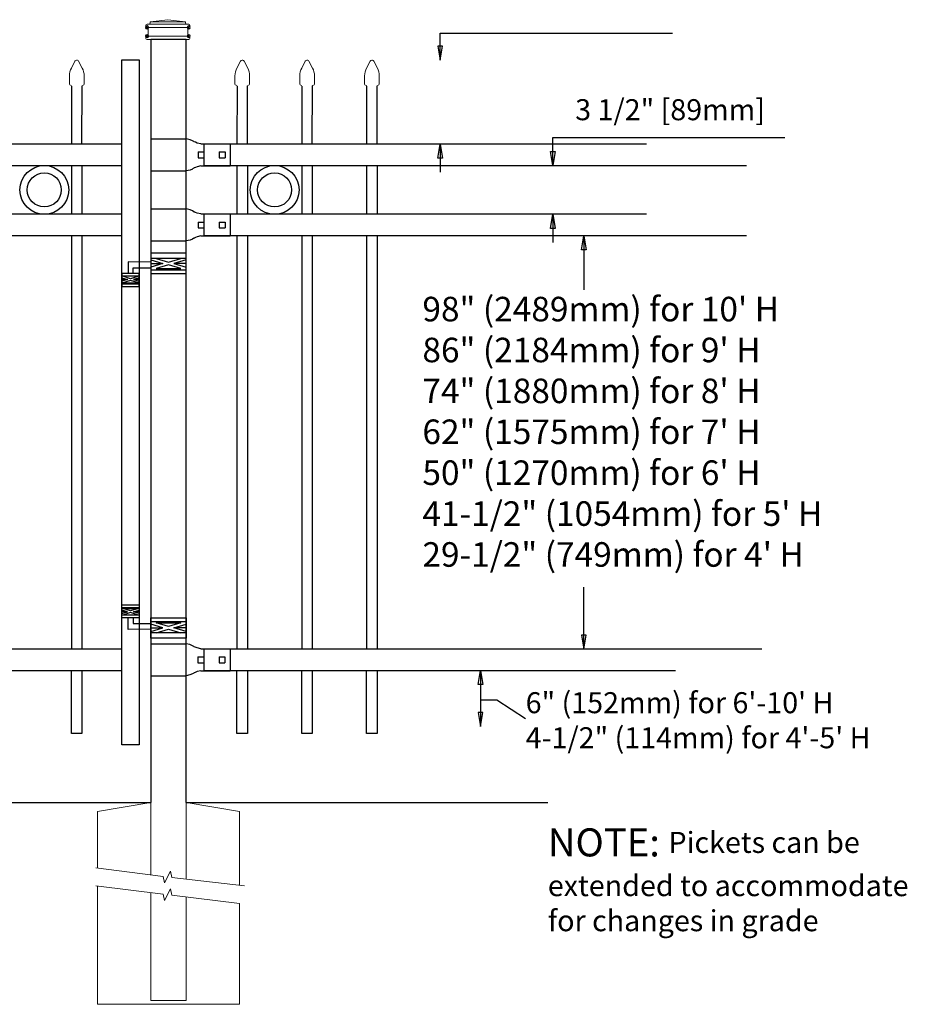
# Model space of a CAD drawing. Units: inches. Extents: x 33 to 588, y 40 to 406.
# Drawn here: x 203 to 266, y 143 to 213 of the extents above; entities that cross this region are included whole.
import ezdxf

# ---------------------------------------------------------------- set-up
doc = ezdxf.new("R2010")
doc.units = ezdxf.units.IN
doc.header["$MEASUREMENT"] = 0
for name, color, linetype in [('3D OBJECT 1', 250, 'Continuous'), ('CONCREATE 1', 250, 'Continuous'), ('DIMENSION 1', 250, 'Continuous'), ('GATE POST 1', 250, 'Continuous'), ('Layer 1', 250, 'Continuous'), ('PICKETS 1', 250, 'Continuous'), ('RAILS 1', 250, 'Continuous')]:
    doc.layers.add(name, color=color, linetype=linetype)
doc.styles.get("Standard").update_dxf_attribs({"font": 'Verdana.ttf'})

# ---------------------------------------------------------------- blocks, each defined once
blk = doc.blocks.new('JOINT')
for p, q in [((893.61, 1078.27), (894.46, 1078.47)), ((894.46, 1078.47), (894.86, 1078.63)), ((894.46, 1078.47), (894.46, 1078.47)), ((894.86, 1078.63), (895.1, 1078.74)), ((895.17, 1078.79), (895.1, 1078.74)), ((895.17, 1078.79), (895.49, 1078.98)), ((895.5, 1078.98), (896.05, 1079.21)), ((896.05, 1079.21), (896.91, 1079.41)), ((893.61, 1073.37), (894.46, 1073.18)), ((894.46, 1073.18), (894.46, 1073.18)), ((894.46, 1073.18), (894.86, 1073.02)), ((894.86, 1073.02), (895.1, 1072.9)), ((895.17, 1072.85), (895.1, 1072.9)), ((895.17, 1072.85), (895.49, 1072.67)), ((895.5, 1072.66), (896.05, 1072.43)), ((896.05, 1072.43), (896.91, 1072.24))]:
    blk.add_line(p, q)
at = {"layer": 'Layer 1', "color": 250, "lineweight": 25}
for points in [[(893.61, 1078.27), (887.1, 1078.27)], [(887.1, 1078.27), (887.1, 1073.37)], [(904.83, 1079.41), (896.91, 1079.41)], [(896.91, 1072.24), (896.91, 1079.41)], [(904.83, 1079.41), (904.83, 1072.24)], [(888.23, 1076.48), (888.23, 1075.16)], [(889.55, 1076.48), (888.23, 1076.48)], [(889.55, 1076.48), (889.55, 1075.16)], [(892.95, 1076.48), (892.95, 1075.16)], [(892.95, 1076.48), (892.95, 1075.16)], [(894.27, 1076.48), (892.95, 1076.48)], [(894.27, 1076.48), (894.27, 1075.16)], [(896.91, 1072.24), (896.91, 1075.82)], [(889.55, 1075.16), (888.23, 1075.16)], [(894.27, 1075.16), (892.95, 1075.16)], [(893.61, 1073.37), (887.1, 1073.37)], [(904.83, 1072.24), (896.91, 1072.24)]]:
    blk.add_lwpolyline(points, dxfattribs=at)
blk = doc.blocks.new('concrite base')
at = {"layer": 'Layer 1', "color": 250, "lineweight": 20}
for points in [[(110.074, 265.076), (110.074, 265.076), (113.119, 265.583), (113.119, 265.583)], [(113.119, 265.583), (113.119, 265.583), (113.119, 263.529), (113.119, 261.454)], [(118.194, 265.076), (118.194, 265.076), (115.149, 265.583), (115.149, 265.583)], [(115.149, 261.201), (115.149, 263.381), (115.149, 265.583), (115.149, 265.583)], [(110.074, 261.835), (110.074, 263.525), (110.074, 265.076), (110.074, 265.076)], [(118.194, 265.076), (118.194, 265.076), (118.194, 262.969), (118.194, 260.852)], [(110.074, 254.05), (110.074, 255.79), (110.074, 260.82), (110.074, 260.82)], [(113.119, 260.439), (113.119, 260.439), (113.119, 254.265), (113.119, 254.265)], [(115.149, 254.265), (115.149, 254.265), (115.149, 260.185), (115.149, 260.185)], [(118.194, 259.805), (118.194, 259.805), (118.194, 254.05), (118.194, 254.05)], [(118.194, 254.05), (118.194, 254.05), (110.074, 254.05), (110.074, 254.05)], [(113.119, 254.265), (113.119, 254.265), (115.149, 254.265), (115.149, 254.265)]]:
    blk.add_open_spline(points, degree=3, dxfattribs=at)
for points in [[(109.973, 261.848), (109.973, 261.848), (113.832, 261.365), (113.832, 261.365), (113.832, 261.365), (113.914, 261.003), (113.914, 261.003), (113.914, 261.003), (114.253, 261.664), (114.253, 261.664), (114.253, 261.664), (114.336, 261.302), (114.336, 261.302), (114.336, 261.302), (118.476, 260.82), (118.476, 260.82)], [(109.973, 260.832), (109.973, 260.832), (113.832, 260.35), (113.832, 260.35), (113.832, 260.35), (113.914, 259.988), (113.914, 259.988), (113.914, 259.988), (114.253, 260.649), (114.253, 260.649), (114.253, 260.649), (114.336, 260.287), (114.336, 260.287), (114.336, 260.287), (118.194, 259.805), (118.194, 259.805)]]:
    blk.add_open_spline(points, degree=3, knots=[0, 0, 0, 0, 0.2, 0.2, 0.2, 0.4, 0.4, 0.4, 0.6, 0.6, 0.6, 0.8, 0.8, 0.8, 1, 1, 1, 1], dxfattribs=at)
blk = doc.blocks.new('hing')
at = {"layer": '3D OBJECT 1', "color": 250}
for p, q in [((92.063, 1121.519), (92.937, 1121.256)), ((92.937, 1121.256), (92.063, 1120.994)), ((92.063, 1121.256), (92.937, 1121.256)), ((93.327, 1121.357), (92.452, 1121.62)), ((92.452, 1120.893), (93.327, 1121.155)), ((94.201, 1121.62), (93.327, 1121.357)), ((93.327, 1121.155), (94.201, 1120.893)), ((94.593, 1121.519), (93.718, 1121.256)), ((93.718, 1121.256), (94.593, 1120.994)), ((94.593, 1121.256), (93.718, 1121.256)), ((94.593, 1121.358), (96.206, 1121.359)), ((95.844, 1120.952), (94.593, 1120.952)), ((95.844, 1120.545), (95.844, 1120.952)), ((96.206, 1121.359), (96.206, 1120.545)), ((94.201, 1120.893), (92.452, 1120.893)), ((95.407, 1120.225), (95.812, 1120.104)), ((95.465, 1120.338), (96.029, 1120.169)), ((96.029, 1120.169), (96.593, 1120.338)), ((96.657, 1120.226), (96.247, 1120.104)), ((95.812, 1120.104), (95.407, 1119.982)), ((95.407, 1120.104), (95.812, 1120.104)), ((95.465, 1119.869), (96.029, 1120.038)), ((96.593, 1119.869), (95.465, 1119.869)), ((96.029, 1120.038), (96.593, 1119.869)), ((96.247, 1120.104), (96.657, 1120.104)), ((96.247, 1120.104), (96.657, 1119.981))]:
    blk.add_line(p, q, dxfattribs=at)
for points in [[(92.063, 1121.983), (94.593, 1121.983), (94.593, 1120.529), (92.063, 1120.529)], [(92.063, 1121.62), (94.593, 1121.62), (94.593, 1120.796), (92.063, 1120.796)], [(95.407, 1120.545), (96.657, 1120.545), (96.657, 1119.608), (95.407, 1119.608)], [(95.407, 1120.338), (96.657, 1120.338), (96.657, 1119.807), (95.407, 1119.807)]]:
    blk.add_lwpolyline(points, close=True, dxfattribs=at)
blk = doc.blocks.new('CAPSSS')
at = {"layer": 'Layer 1', "color": 250, "lineweight": 20}
for points in [[(306.482, 720.395), (306.482, 720.395), (306.823, 721.044), (306.823, 721.044)], [(307.178, 721.044), (307.178, 721.044), (307.519, 720.395), (307.519, 720.395)], [(306.482, 720.395), (306.373, 720.211), (306.287, 719.863), (306.299, 719.65)], [(307.703, 719.65), (307.714, 719.863), (307.628, 720.211), (307.519, 720.395)], [(306.299, 718.845), (306.299, 718.845), (306.299, 719.65), (306.299, 719.65)], [(307.703, 718.845), (307.703, 718.845), (307.703, 719.65), (307.703, 719.65)], [(306.299, 718.845), (306.299, 718.79), (306.343, 718.745), (306.399, 718.745)], [(306.499, 718.645), (306.499, 718.7), (306.454, 718.745), (306.399, 718.745)], [(307.602, 718.745), (307.547, 718.745), (307.501, 718.7), (307.499, 718.658)], [(307.602, 718.745), (307.657, 718.745), (307.702, 718.789), (307.702, 718.845)]]:
    blk.add_open_spline(points, degree=3, dxfattribs=at)
blk.add_open_spline([(307.178, 721.044), (307.126, 721.142), (307.006, 721.179), (306.907, 721.128), (306.876, 721.114), (306.837, 721.075), (306.823, 721.044)], degree=3, knots=[0, 0, 0, 0, 0.5, 0.5, 0.5, 1, 1, 1, 1], dxfattribs=at)
blk = doc.blocks.new('CAPS 1')
at = {"layer": 'PICKETS 1'}
for p, q in [((304.425, 1117.827), (304.42, 1113.683)), ((305.17, 1113.683), (305.175, 1117.836))]:
    blk.add_line(p, q, dxfattribs=at)
at = {"xscale": 0.7461477644878367, "yscale": 0.7461477644878367, "zscale": 0.7461477644878367}
blk.add_blockref('CAPSSS', (75.733, 581.598), dxfattribs=at)

msp = doc.modelspace()

# ---------------------------------------------------------------- linework, layer by layer
for p, q in [((233.116, 212.022), (249.685, 212.022)), ((241.141, 204.581), (257.71, 204.581)), ((216.25, 204.1), (216.25, 202.581)), ((207.546, 202.581), (207.546, 199.1)), ((219.358, 202.581), (219.358, 199.1)), ((223.983, 202.581), (223.983, 199.1)), ((228.608, 202.581), (228.608, 199.1)), ((216.25, 199.1), (216.25, 197.581)), ((207.546, 197.581), (207.546, 168.081)), ((219.358, 197.581), (219.358, 168.081)), ((223.983, 197.581), (223.983, 168.081)), ((228.608, 197.581), (228.608, 168.081)), ((216.246, 168.081), (216.246, 166.562)), ((237.15, 164.475), (239.212, 163.132))]:
    msp.add_line(p, q)
msp.add_lwpolyline([(211.638, 161.261), (210.388, 161.261), (210.388, 210.119), (211.638, 210.119)], close=True)
for points in [[(207.546, 166.562), (207.546, 162.055), (206.796, 162.055), (206.796, 166.562)], [(219.358, 166.562), (219.358, 162.055), (218.608, 162.055), (218.608, 166.562)], [(223.983, 166.562), (223.983, 162.055), (223.233, 162.055), (223.233, 166.562)], [(228.608, 166.562), (228.608, 162.055), (227.858, 162.055), (227.858, 166.562)]]:
    msp.add_lwpolyline(points)
for centre, radius in [((204.858, 200.841), 1.741), ((221.295, 200.841), 1.741), ((204.858, 200.841), 1.214), ((221.295, 200.841), 1.214)]:
    msp.add_circle(centre, radius)
at = {"layer": 'CONCREATE 1', "color": 250}
for p, q in [((116.952, 157.14), (212.452, 157.14)), ((214.982, 157.14), (240.796, 157.14))]:
    msp.add_line(p, q, dxfattribs=at)
at = {"layer": 'DIMENSION 1'}
for p, q in [((233.116, 210.1), (233.116, 212.022)), ((232.95, 211.1), (233.116, 210.1)), ((233.283, 211.1), (232.95, 211.1)), ((233.116, 210.1), (233.283, 211.1)), ((243.186, 196.575), (243.353, 197.575)), ((243.353, 197.575), (243.353, 193.71)), ((243.353, 197.575), (243.519, 196.575)), ((243.519, 196.575), (243.186, 196.575)), ((243.353, 168.074), (243.353, 172.513)), ((243.187, 169.074), (243.353, 168.074)), ((243.52, 169.074), (243.187, 169.074)), ((243.353, 168.074), (243.52, 169.074))]:
    msp.add_line(p, q, dxfattribs=at)
at = {"layer": 'DIMENSION 1', "color": 250}
for p, q in [((241.141, 202.581), (241.141, 204.581)), ((232.95, 203.1), (233.116, 204.1)), ((233.116, 204.1), (233.283, 203.1)), ((233.116, 204.1), (233.116, 202.1)), ((233.283, 203.1), (232.95, 203.1)), ((241.141, 202.581), (240.974, 203.581)), ((240.974, 203.581), (241.308, 203.581)), ((241.308, 203.581), (241.141, 202.581)), ((240.974, 198.1), (241.141, 199.1)), ((241.141, 199.1), (241.308, 198.1)), ((241.141, 199.1), (241.141, 197.1)), ((241.308, 198.1), (240.974, 198.1)), ((235.812, 165.563), (235.979, 166.563)), ((235.979, 166.563), (236.145, 165.563)), ((235.979, 166.563), (235.979, 162.556)), ((236.145, 165.563), (235.812, 165.563)), ((235.979, 164.475), (237.15, 164.475)), ((235.812, 163.556), (235.979, 162.556)), ((236.145, 163.556), (235.812, 163.556)), ((235.979, 162.556), (236.145, 163.556))]:
    msp.add_line(p, q, dxfattribs=at)
at = {"layer": 'GATE POST 1', "color": 250}
msp.add_lwpolyline([(214.982, 157.14), (214.982, 211.571), (212.452, 211.571), (212.452, 157.14), (212.452, 157.14)], dxfattribs=at)
at = {"layer": 'Layer 1', "color": 250, "lineweight": 20}
for points in [[(213.679, 212.983), (213.679, 212.983), (212.424, 212.826), (212.424, 212.826)], [(214.933, 212.826), (214.933, 212.826), (212.424, 212.826), (212.424, 212.826)], [(212.424, 212.826), (212.424, 212.826), (212.424, 212.748), (212.424, 212.748)], [(213.679, 212.983), (213.679, 212.983), (214.933, 212.826), (214.933, 212.826)], [(214.933, 212.826), (214.933, 212.826), (214.933, 212.748), (214.933, 212.748)], [(212.11, 212.591), (212.11, 212.634), (212.145, 212.669), (212.188, 212.669)], [(212.11, 212.591), (212.11, 212.591), (212.11, 212.512), (212.11, 212.512)], [(212.188, 212.434), (212.145, 212.434), (212.11, 212.469), (212.11, 212.512)], [(212.345, 212.669), (212.345, 212.669), (212.188, 212.669), (212.188, 212.669)], [(215.169, 212.434), (215.169, 212.434), (212.188, 212.434), (212.188, 212.434)], [(212.188, 212.434), (212.232, 212.434), (212.267, 212.398), (212.267, 212.355)], [(212.267, 212.355), (212.267, 212.355), (212.267, 211.885), (212.267, 211.885)], [(212.424, 212.747), (212.424, 212.704), (212.389, 212.669), (212.345, 212.669)], [(215.012, 212.669), (215.012, 212.669), (212.345, 212.669), (212.345, 212.669)], [(215.012, 212.669), (214.969, 212.669), (214.934, 212.704), (214.934, 212.747)], [(215.169, 212.669), (215.169, 212.669), (215.012, 212.669), (215.012, 212.669)], [(215.09, 212.355), (215.09, 212.399), (215.125, 212.434), (215.169, 212.434)], [(215.09, 212.355), (215.09, 212.355), (215.09, 211.885), (215.09, 211.885)], [(215.169, 212.669), (215.213, 212.669), (215.247, 212.634), (215.247, 212.591)], [(215.247, 212.512), (215.247, 212.468), (215.212, 212.434), (215.169, 212.434)], [(215.247, 212.591), (215.247, 212.591), (215.247, 212.512), (215.247, 212.512)], [(212.11, 211.728), (212.11, 211.771), (212.145, 211.806), (212.188, 211.806)], [(212.11, 211.728), (212.11, 211.728), (212.11, 211.649), (212.11, 211.649)], [(212.188, 211.571), (212.145, 211.571), (212.11, 211.606), (212.11, 211.649)], [(215.169, 211.806), (215.169, 211.806), (212.188, 211.806), (212.188, 211.806)], [(215.169, 211.571), (215.169, 211.571), (212.188, 211.571), (212.188, 211.571)], [(212.267, 211.885), (212.267, 211.841), (212.232, 211.806), (212.189, 211.806)], [(214.933, 211.571), (214.933, 211.571), (212.424, 211.571), (212.424, 211.571)], [(215.169, 211.806), (215.125, 211.806), (215.091, 211.841), (215.091, 211.885)], [(215.169, 211.806), (215.213, 211.806), (215.247, 211.771), (215.247, 211.728)], [(215.247, 211.649), (215.247, 211.606), (215.212, 211.571), (215.169, 211.571)], [(215.247, 211.728), (215.247, 211.728), (215.247, 211.649), (215.247, 211.649)]]:
    msp.add_open_spline(points, degree=3, dxfattribs=at)
at = {"layer": 'Layer 1', "color": 250}
for points in [[(212.188, 212.434), (212.188, 212.434), (212.084, 212.434), (212.084, 212.434), (212.084, 212.491), (212.131, 212.538), (212.188, 212.538), (212.246, 212.538), (212.293, 212.491), (212.293, 212.434), (212.293, 212.376), (212.246, 212.329), (212.188, 212.329), (212.131, 212.329), (212.084, 212.376), (212.084, 212.434), (212.084, 212.434), (212.188, 212.434), (212.188, 212.434)], [(215.169, 212.434), (215.169, 212.434), (215.065, 212.434), (215.065, 212.434), (215.065, 212.491), (215.111, 212.538), (215.169, 212.538), (215.226, 212.538), (215.273, 212.491), (215.273, 212.434), (215.273, 212.376), (215.226, 212.329), (215.169, 212.329), (215.111, 212.329), (215.065, 212.376), (215.065, 212.434), (215.065, 212.434), (215.169, 212.434), (215.169, 212.434)], [(212.188, 211.806), (212.188, 211.806), (212.084, 211.806), (212.084, 211.806), (212.084, 211.864), (212.131, 211.911), (212.188, 211.911), (212.246, 211.911), (212.293, 211.864), (212.293, 211.806), (212.293, 211.749), (212.246, 211.702), (212.188, 211.702), (212.131, 211.702), (212.084, 211.749), (212.084, 211.806), (212.084, 211.806), (212.188, 211.806), (212.188, 211.806)], [(215.169, 211.806), (215.169, 211.806), (215.065, 211.806), (215.065, 211.806), (215.065, 211.864), (215.111, 211.911), (215.169, 211.911), (215.226, 211.911), (215.273, 211.864), (215.273, 211.806), (215.273, 211.749), (215.226, 211.702), (215.169, 211.702), (215.111, 211.702), (215.065, 211.749), (215.065, 211.806), (215.065, 211.806), (215.169, 211.806), (215.169, 211.806)]]:
    msp.add_open_spline(points, degree=3, knots=[0, 0, 0, 0, 0.166667, 0.166667, 0.166667, 0.333333, 0.333333, 0.333333, 0.5, 0.5, 0.5, 0.666667, 0.666667, 0.666667, 0.833333, 0.833333, 0.833333, 1, 1, 1, 1], dxfattribs=at)
at = {"layer": 'PICKETS 1'}
for points in [[(206.796, 202.581), (206.796, 199.1)], [(218.608, 202.581), (218.608, 199.1)], [(223.233, 202.581), (223.233, 199.1)], [(227.858, 202.581), (227.858, 199.1)], [(206.796, 197.581), (206.796, 168.081)], [(218.608, 197.581), (218.608, 168.081)], [(223.233, 197.581), (223.233, 168.081)], [(227.858, 197.581), (227.858, 168.081)]]:
    msp.add_lwpolyline(points, dxfattribs=at)
at = {"layer": 'RAILS 1', "color": 250}
for p, q in [((247.842, 204.1), (216.25, 204.1)), ((216.25, 202.581), (254.985, 202.581)), ((247.842, 199.1), (216.25, 199.1)), ((216.25, 197.581), (254.985, 197.581)), ((256.079, 168.081), (216.246, 168.081)), ((216.246, 166.562), (249.898, 166.562))]:
    msp.add_line(p, q, dxfattribs=at)
for points in [[(210.388, 204.1), (166.952, 204.1), (166.952, 202.581), (210.388, 202.581)], [(210.389, 199.1), (166.952, 199.1), (166.952, 197.581), (210.389, 197.581)], [(210.388, 168.081), (166.952, 168.081), (166.952, 166.562), (210.388, 166.562)]]:
    msp.add_lwpolyline(points, close=True, dxfattribs=at)

# ---------------------------------------------------------------- block references
for p in [(-97.624, -909.583), (-85.812, -909.583), (-81.186, -909.583), (-76.561, -909.583)]:
    msp.add_blockref('CAPS 1', p)
for name, p, xscale, yscale, zscale in [('JOINT', (501.312, -140.101), -0.319237116245063, 0.319237116245063, 0.319237116245063), ('JOINT', (501.312, -145.101), -0.319237116245063, 0.319237116245063, 0.319237116245063), ('JOINT', (501.308, -176.12), -0.319237116245063, 0.319237116245063, 0.319237116245063), ('concrite base', (71.303, -174.253), 1.247792889434769, 1.247792889434769, 1.247792889434769)]:
    msp.add_blockref(name, p, dxfattribs=dict(xscale=xscale, yscale=yscale, zscale=zscale))
at = {"xscale": -1}
msp.add_blockref('hing', (307.045, -925.66), dxfattribs=at)
at = {"rotation": 180}
msp.add_blockref('hing', (307.045, 1290.855), dxfattribs=at)

# ---------------------------------------------------------------- texts
at = {"layer": 'DIMENSION 1', "color": 250, "char_height": 1.5, "attachment_point": 1}
for s, insert in [('\\A1;3 1/2" [89mm]', (242.748, 207.312)), ('\\A1;6" (152mm) for 6\'-10\' H\\P4-1/2" (114mm) for 4\'-5\' H', (239.212, 165.013))]:
    msp.add_mtext_dynamic_manual_height_columns(s, width=44.07535, gutter_width=1, heights=[10.378], dxfattribs=dict(at, insert=insert))
at = {"layer": 'DIMENSION 1', "attachment_point": 1}
for s, width, heights, insert, char_height in [('\\A1;\\pxql;98" (2489mm) for 10\' H\\P86" (2184mm) for 9\' H\\P74" (1880mm) for 8\' H\\P62" (1575mm) for 7\' H\\P50" (1270mm) for 6\' H\\P41-1/2" (1054mm) for 5\' H\\P29-1/2" (749mm) for 4\' H', 45.26907, [31.993], (231.843, 193.215), 1.75), ('\\A1;NOTE: {\\H0.75x;Pickets can be\\Pextended to accommodate\\Pfor changes in grade}', 64.13205, [16.224], (240.796, 155.298), 2)]:
    msp.add_mtext_dynamic_manual_height_columns(s, width=width, gutter_width=1, heights=heights, dxfattribs=dict(at, insert=insert, char_height=char_height))

doc.saveas('drawing.dxf')
